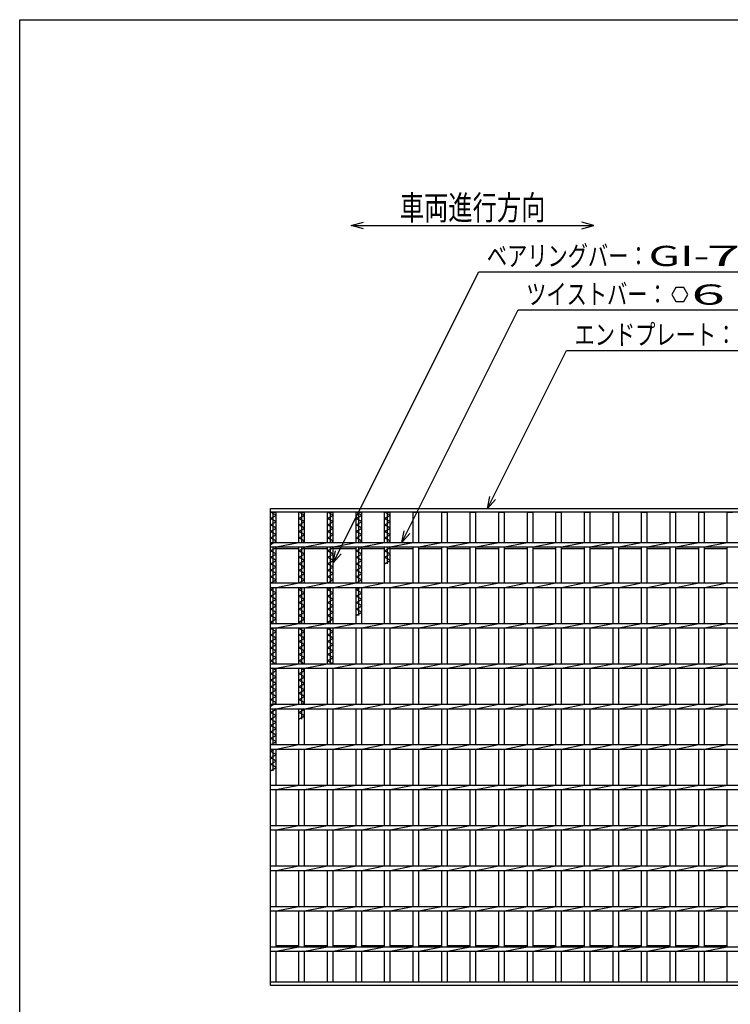
# Model space of a CAD drawing. Units: millimetres. Extents: x -182 to 173, y -128 to 105.
# Drawn here: x -173 to -85, y -16 to 105 of the extents above; entities that cross this region are included whole.
import ezdxf
from ezdxf.enums import TextEntityAlignment as Align

# ---------------------------------------------------------------- set-up
doc = ezdxf.new("R2010")
doc.units = ezdxf.units.MM
doc.header["$LTSCALE"] = 0.25
doc.layers.add('16', color=7, linetype='Continuous')
doc.layers.add('22', color=7, linetype='Continuous')
doc.styles.add('dcStyle0', font='txt.shx', dxfattribs={"width": 0.833333, "bigfont": 'bigfont'})

msp = doc.modelspace()

# ---------------------------------------------------------------- linework, layer by layer
at = {"color": 150, "linetype": 'Continuous', "lineweight": 25}
for p, q in [((-172.9, -114.65), (-172.9, 105.35)), ((-172.9, 105.35), (173.1, 105.35))]:
    msp.add_line(p, q, dxfattribs=at)
at = {"layer": '16', "color": 3, "linetype": 'Continuous', "lineweight": 25}
for p, q in [((-141.9, 44.9), (-42.4, 44.9)), ((-141.9, 44.45), (-141.9, 44.9)), ((-42.4, 44.45), (-141.9, 44.45)), ((-141.9, -13.65), (-141.9, 44.45)), ((-141.9, 44.45), (-141.2, 44.45)), ((-141.2, 44.05), (-141.9, 44.45)), ((-141.9, 43.65), (-141.2, 44.05)), ((-141.55, 40.68), (-141.55, 44.45)), ((-141.2, 40.68), (-141.2, 44.45)), ((-138.37, 40.68), (-138.37, 44.45)), ((-138.37, 44.45), (-137.67, 44.45)), ((-137.67, 44.05), (-138.37, 44.45)), ((-138.37, 43.65), (-137.67, 44.05)), ((-138.02, 40.68), (-138.02, 44.45)), ((-137.67, 40.68), (-137.67, 44.45)), ((-134.84, 40.68), (-134.84, 44.45)), ((-134.84, 44.45), (-134.14, 44.45)), ((-134.14, 44.05), (-134.84, 44.45)), ((-134.84, 43.65), (-134.14, 44.05)), ((-134.49, 40.68), (-134.49, 44.45)), ((-134.14, 40.68), (-134.14, 44.45)), ((-131.31, 40.68), (-131.31, 44.45)), ((-131.31, 44.45), (-130.61, 44.45)), ((-130.61, 44.05), (-131.31, 44.45)), ((-131.31, 43.65), (-130.61, 44.05)), ((-130.96, 40.68), (-130.96, 44.45)), ((-130.61, 40.68), (-130.61, 44.45)), ((-127.78, 40.68), (-127.78, 44.45)), ((-127.78, 44.45), (-127.08, 44.45)), ((-127.08, 44.05), (-127.78, 44.45)), ((-127.78, 43.65), (-127.08, 44.05)), ((-127.43, 40.68), (-127.43, 44.45)), ((-127.08, 40.68), (-127.08, 44.45)), ((-124.25, 40.68), (-124.25, 44.45)), ((-124.25, 44.45), (-123.55, 44.45)), ((-123.55, 40.68), (-123.55, 44.45)), ((-120.72, 40.68), (-120.72, 44.45)), ((-120.72, 44.45), (-120.02, 44.45)), ((-120.02, 40.68), (-120.02, 44.45)), ((-117.19, 40.68), (-117.19, 44.45)), ((-117.19, 44.45), (-116.49, 44.45)), ((-116.49, 40.68), (-116.49, 44.45)), ((-113.66, 40.68), (-113.66, 44.45)), ((-113.66, 44.45), (-112.96, 44.45)), ((-112.96, 40.68), (-112.96, 44.45)), ((-110.13, 40.68), (-110.13, 44.45)), ((-110.13, 44.45), (-109.43, 44.45)), ((-109.43, 40.68), (-109.43, 44.45)), ((-106.6, 40.68), (-106.6, 44.45)), ((-106.6, 44.45), (-105.9, 44.45)), ((-105.9, 40.68), (-105.9, 44.45)), ((-103.07, 40.68), (-103.07, 44.45)), ((-103.07, 44.45), (-102.37, 44.45)), ((-102.37, 40.68), (-102.37, 44.45)), ((-99.54, 40.68), (-99.54, 44.45)), ((-99.54, 44.45), (-98.84, 44.45)), ((-98.84, 40.68), (-98.84, 44.45)), ((-96.01, 40.68), (-96.01, 44.45)), ((-96.01, 44.45), (-95.31, 44.45)), ((-95.31, 40.68), (-95.31, 44.45)), ((-92.48, 40.68), (-92.48, 44.45)), ((-92.48, 44.45), (-91.78, 44.45)), ((-91.78, 40.68), (-91.78, 44.45)), ((-88.95, 40.68), (-88.95, 44.45)), ((-88.95, 44.45), (-88.25, 44.45)), ((-88.25, 40.68), (-88.25, 44.45)), ((-85.42, 40.68), (-85.42, 44.45)), ((-85.42, 44.45), (-84.72, 44.45)), ((-141.2, 43.25), (-141.9, 43.65)), ((-141.9, 42.85), (-141.2, 43.25)), ((-141.2, 42.45), (-141.9, 42.85)), ((-137.67, 43.25), (-138.37, 43.65)), ((-138.37, 42.85), (-137.67, 43.25)), ((-137.67, 42.45), (-138.37, 42.85)), ((-134.14, 43.25), (-134.84, 43.65)), ((-134.84, 42.85), (-134.14, 43.25)), ((-134.14, 42.45), (-134.84, 42.85)), ((-130.61, 43.25), (-131.31, 43.65)), ((-131.31, 42.85), (-130.61, 43.25)), ((-130.61, 42.45), (-131.31, 42.85)), ((-127.08, 43.25), (-127.78, 43.65)), ((-127.78, 42.85), (-127.08, 43.25)), ((-127.08, 42.45), (-127.78, 42.85)), ((-141.9, 42.05), (-141.2, 42.45)), ((-141.2, 41.65), (-141.9, 42.05)), ((-141.9, 41.25), (-141.2, 41.65)), ((-138.37, 42.05), (-137.67, 42.45)), ((-137.67, 41.65), (-138.37, 42.05)), ((-138.37, 41.25), (-137.67, 41.65)), ((-134.84, 42.05), (-134.14, 42.45)), ((-134.14, 41.65), (-134.84, 42.05)), ((-134.84, 41.25), (-134.14, 41.65)), ((-131.31, 42.05), (-130.61, 42.45)), ((-130.61, 41.65), (-131.31, 42.05)), ((-131.31, 41.25), (-130.61, 41.65)), ((-127.78, 42.05), (-127.08, 42.45)), ((-127.08, 41.65), (-127.78, 42.05)), ((-127.78, 41.25), (-127.08, 41.65)), ((-141.2, 40.85), (-141.9, 41.25)), ((-141.9, 40.45), (-141.2, 40.85)), ((-141.9, 40.68), (-42.4, 40.68)), ((-141.9, 40.13), (-141.9, 40.68)), ((-141.2, 40.13), (-138.37, 40.68)), ((-137.67, 40.85), (-138.37, 41.25)), ((-137.98, 40.68), (-137.67, 40.85)), ((-137.67, 40.13), (-134.84, 40.68)), ((-134.14, 40.85), (-134.84, 41.25)), ((-134.45, 40.68), (-134.14, 40.85)), ((-134.14, 40.13), (-131.31, 40.68)), ((-130.61, 40.85), (-131.31, 41.25)), ((-130.92, 40.68), (-130.61, 40.85)), ((-130.61, 40.13), (-127.78, 40.68)), ((-127.08, 40.85), (-127.78, 41.25)), ((-127.39, 40.68), (-127.08, 40.85)), ((-127.08, 40.13), (-124.25, 40.68)), ((-123.55, 40.13), (-120.72, 40.68)), ((-120.02, 40.13), (-117.19, 40.68)), ((-116.49, 40.13), (-113.66, 40.68)), ((-112.96, 40.13), (-110.13, 40.68)), ((-109.43, 40.13), (-106.6, 40.68)), ((-105.9, 40.13), (-103.07, 40.68)), ((-102.37, 40.13), (-99.54, 40.68)), ((-98.84, 40.13), (-96.01, 40.68)), ((-95.31, 40.13), (-92.48, 40.68)), ((-91.78, 40.13), (-88.95, 40.68)), ((-88.25, 40.13), (-85.42, 40.68)), ((-141.9, 40.13), (-42.4, 40.13)), ((-141.9, 39.65), (-141.2, 40.05)), ((-141.2, 39.25), (-141.9, 39.65)), ((-141.9, 38.85), (-141.2, 39.25)), ((-141.55, 35.68), (-141.55, 40.13)), ((-141.2, 40.05), (-141.33, 40.13)), ((-141.2, 35.68), (-141.2, 40.13)), ((-141.2, 39.95), (-138.37, 39.95)), ((-138.37, 35.68), (-138.37, 40.13)), ((-138.37, 39.65), (-137.67, 40.05)), ((-137.67, 39.25), (-138.37, 39.65)), ((-138.37, 38.85), (-137.67, 39.25)), ((-138.02, 35.68), (-138.02, 40.13)), ((-137.67, 40.05), (-137.8, 40.13)), ((-137.67, 35.68), (-137.67, 40.13)), ((-137.67, 39.95), (-134.84, 39.95)), ((-134.84, 35.68), (-134.84, 40.13)), ((-134.84, 39.65), (-134.14, 40.05)), ((-134.14, 39.25), (-134.84, 39.65)), ((-134.84, 38.85), (-134.14, 39.25)), ((-134.49, 35.68), (-134.49, 40.13)), ((-134.14, 40.05), (-134.27, 40.13)), ((-134.14, 35.68), (-134.14, 40.13)), ((-134.14, 39.95), (-131.31, 39.95)), ((-131.31, 35.68), (-131.31, 40.13)), ((-131.31, 39.65), (-130.61, 40.05)), ((-130.61, 39.25), (-131.31, 39.65)), ((-131.31, 38.85), (-130.61, 39.25)), ((-130.96, 35.68), (-130.96, 40.13)), ((-130.61, 40.05), (-130.74, 40.13)), ((-130.61, 35.68), (-130.61, 40.13)), ((-130.61, 39.95), (-127.78, 39.95)), ((-127.78, 35.68), (-127.78, 40.13)), ((-127.78, 39.65), (-127.08, 40.05)), ((-127.08, 39.25), (-127.78, 39.65)), ((-127.78, 38.85), (-127.08, 39.25)), ((-127.43, 38.05), (-127.43, 40.13)), ((-127.08, 40.05), (-127.21, 40.13)), ((-127.08, 35.68), (-127.08, 40.13)), ((-127.08, 39.95), (-124.25, 39.95)), ((-124.25, 35.68), (-124.25, 40.13)), ((-123.55, 35.68), (-123.55, 40.13)), ((-123.55, 39.95), (-120.72, 39.95)), ((-120.72, 35.68), (-120.72, 40.13)), ((-120.02, 35.68), (-120.02, 40.13)), ((-120.02, 39.95), (-117.19, 39.95)), ((-117.19, 35.68), (-117.19, 40.13)), ((-116.49, 35.68), (-116.49, 40.13)), ((-116.49, 39.95), (-113.66, 39.95)), ((-113.66, 35.68), (-113.66, 40.13)), ((-112.96, 35.68), (-112.96, 40.13)), ((-112.96, 39.95), (-110.13, 39.95)), ((-110.13, 35.68), (-110.13, 40.13)), ((-109.43, 35.68), (-109.43, 40.13)), ((-109.43, 39.95), (-106.6, 39.95)), ((-106.6, 35.68), (-106.6, 40.13)), ((-105.9, 35.68), (-105.9, 40.13)), ((-105.9, 39.95), (-103.07, 39.95)), ((-103.07, 35.68), (-103.07, 40.13)), ((-102.37, 35.68), (-102.37, 40.13)), ((-102.37, 39.95), (-99.54, 39.95)), ((-99.54, 35.68), (-99.54, 40.13)), ((-98.84, 35.68), (-98.84, 40.13)), ((-98.84, 39.95), (-96.01, 39.95)), ((-96.01, 35.68), (-96.01, 40.13)), ((-95.31, 35.68), (-95.31, 40.13)), ((-95.31, 39.95), (-92.48, 39.95)), ((-92.48, 35.68), (-92.48, 40.13)), ((-91.78, 35.68), (-91.78, 40.13)), ((-91.78, 39.95), (-88.95, 39.95)), ((-88.95, 35.68), (-88.95, 40.13)), ((-88.25, 35.68), (-88.25, 40.13)), ((-88.25, 39.95), (-85.42, 39.95)), ((-85.42, 35.68), (-85.42, 40.13)), ((-141.2, 38.45), (-141.9, 38.85)), ((-141.9, 38.05), (-141.2, 38.45)), ((-141.2, 37.65), (-141.9, 38.05)), ((-137.67, 38.45), (-138.37, 38.85)), ((-138.37, 38.05), (-137.67, 38.45)), ((-137.67, 37.65), (-138.37, 38.05)), ((-134.14, 38.45), (-134.84, 38.85)), ((-134.84, 38.05), (-134.14, 38.45)), ((-134.14, 37.65), (-134.84, 38.05)), ((-130.61, 38.45), (-131.31, 38.85)), ((-131.31, 38.05), (-130.61, 38.45)), ((-130.61, 37.65), (-131.31, 38.05)), ((-127.08, 38.45), (-127.78, 38.85)), ((-127.78, 38.05), (-127.08, 38.45)), ((-141.9, 37.25), (-141.2, 37.65)), ((-141.2, 36.85), (-141.9, 37.25)), ((-141.9, 36.45), (-141.2, 36.85)), ((-138.37, 37.25), (-137.67, 37.65)), ((-137.67, 36.85), (-138.37, 37.25)), ((-138.37, 36.45), (-137.67, 36.85)), ((-134.84, 37.25), (-134.14, 37.65)), ((-134.14, 36.85), (-134.84, 37.25)), ((-134.84, 36.45), (-134.14, 36.85)), ((-131.31, 37.25), (-130.61, 37.65)), ((-130.61, 36.85), (-131.31, 37.25)), ((-131.31, 36.45), (-130.61, 36.85)), ((-141.2, 36.05), (-141.9, 36.45)), ((-141.9, 35.65), (-141.2, 36.05)), ((-141.9, 35.68), (-42.4, 35.68)), ((-141.9, 35.13), (-141.9, 35.68)), ((-141.2, 35.13), (-138.37, 35.68)), ((-137.67, 36.05), (-138.37, 36.45)), ((-138.33, 35.68), (-137.67, 36.05)), ((-137.67, 35.13), (-134.84, 35.68)), ((-134.14, 36.05), (-134.84, 36.45)), ((-134.8, 35.68), (-134.14, 36.05)), ((-134.14, 35.13), (-131.31, 35.68)), ((-130.61, 36.05), (-131.31, 36.45)), ((-131.27, 35.68), (-130.61, 36.05)), ((-130.61, 35.13), (-127.78, 35.68)), ((-127.08, 35.13), (-124.25, 35.68)), ((-123.55, 35.13), (-120.72, 35.68)), ((-120.02, 35.13), (-117.19, 35.68)), ((-116.49, 35.13), (-113.66, 35.68)), ((-112.96, 35.13), (-110.13, 35.68)), ((-109.43, 35.13), (-106.6, 35.68)), ((-105.9, 35.13), (-103.07, 35.68)), ((-102.37, 35.13), (-99.54, 35.68)), ((-98.84, 35.13), (-96.01, 35.68)), ((-95.31, 35.13), (-92.48, 35.68)), ((-91.78, 35.13), (-88.95, 35.68)), ((-88.25, 35.13), (-85.42, 35.68)), ((-141.9, 35.13), (-42.4, 35.13)), ((-141.9, 34.85), (-141.42, 35.13)), ((-141.2, 34.45), (-141.9, 34.85)), ((-141.9, 34.05), (-141.2, 34.45)), ((-141.55, 30.68), (-141.55, 35.13)), ((-141.2, 30.68), (-141.2, 35.13)), ((-138.37, 30.68), (-138.37, 35.13)), ((-138.37, 34.85), (-137.89, 35.13)), ((-137.67, 34.45), (-138.37, 34.85)), ((-138.37, 34.05), (-137.67, 34.45)), ((-138.02, 30.68), (-138.02, 35.13)), ((-137.67, 30.68), (-137.67, 35.13)), ((-134.84, 30.68), (-134.84, 35.13)), ((-134.84, 34.85), (-134.36, 35.13)), ((-134.14, 34.45), (-134.84, 34.85)), ((-134.84, 34.05), (-134.14, 34.45)), ((-134.49, 30.68), (-134.49, 35.13)), ((-134.14, 30.68), (-134.14, 35.13)), ((-131.31, 30.68), (-131.31, 35.13)), ((-131.31, 34.85), (-130.83, 35.13)), ((-130.61, 34.45), (-131.31, 34.85)), ((-131.31, 34.05), (-130.61, 34.45)), ((-130.96, 31.65), (-130.96, 35.13)), ((-130.61, 30.68), (-130.61, 35.13)), ((-127.78, 30.68), (-127.78, 35.13)), ((-127.08, 30.68), (-127.08, 35.13)), ((-124.25, 30.68), (-124.25, 35.13)), ((-123.55, 30.68), (-123.55, 35.13)), ((-120.72, 30.68), (-120.72, 35.13)), ((-120.02, 30.68), (-120.02, 35.13)), ((-117.19, 30.68), (-117.19, 35.13)), ((-116.49, 30.68), (-116.49, 35.13)), ((-113.66, 30.68), (-113.66, 35.13)), ((-112.96, 30.68), (-112.96, 35.13)), ((-110.13, 30.68), (-110.13, 35.13)), ((-109.43, 30.68), (-109.43, 35.13)), ((-106.6, 30.68), (-106.6, 35.13)), ((-105.9, 30.68), (-105.9, 35.13)), ((-103.07, 30.68), (-103.07, 35.13)), ((-102.37, 30.68), (-102.37, 35.13)), ((-99.54, 30.68), (-99.54, 35.13)), ((-98.84, 30.68), (-98.84, 35.13)), ((-96.01, 30.68), (-96.01, 35.13)), ((-95.31, 30.68), (-95.31, 35.13)), ((-92.48, 30.68), (-92.48, 35.13)), ((-91.78, 30.68), (-91.78, 35.13)), ((-88.95, 30.68), (-88.95, 35.13)), ((-88.25, 30.68), (-88.25, 35.13)), ((-85.42, 30.68), (-85.42, 35.13)), ((-141.2, 33.65), (-141.9, 34.05)), ((-141.9, 33.25), (-141.2, 33.65)), ((-141.2, 32.85), (-141.9, 33.25)), ((-137.67, 33.65), (-138.37, 34.05)), ((-138.37, 33.25), (-137.67, 33.65)), ((-137.67, 32.85), (-138.37, 33.25)), ((-134.14, 33.65), (-134.84, 34.05)), ((-134.84, 33.25), (-134.14, 33.65)), ((-134.14, 32.85), (-134.84, 33.25)), ((-130.61, 33.65), (-131.31, 34.05)), ((-131.31, 33.25), (-130.61, 33.65)), ((-130.61, 32.85), (-131.31, 33.25)), ((-141.9, 32.45), (-141.2, 32.85)), ((-141.2, 32.05), (-141.9, 32.45)), ((-141.9, 31.65), (-141.2, 32.05)), ((-138.37, 32.45), (-137.67, 32.85)), ((-137.67, 32.05), (-138.37, 32.45)), ((-138.37, 31.65), (-137.67, 32.05)), ((-134.84, 32.45), (-134.14, 32.85)), ((-134.14, 32.05), (-134.84, 32.45)), ((-134.84, 31.65), (-134.14, 32.05)), ((-131.31, 32.45), (-130.61, 32.85)), ((-130.61, 32.05), (-131.31, 32.45)), ((-131.31, 31.65), (-130.61, 32.05)), ((-141.2, 31.25), (-141.9, 31.65)), ((-141.9, 30.85), (-141.2, 31.25)), ((-141.59, 30.68), (-141.9, 30.85)), ((-141.9, 30.68), (-42.4, 30.68)), ((-141.9, 30.13), (-141.9, 30.68)), ((-141.2, 30.13), (-138.37, 30.68)), ((-137.67, 31.25), (-138.37, 31.65)), ((-138.37, 30.85), (-137.67, 31.25)), ((-138.06, 30.68), (-138.37, 30.85)), ((-137.67, 30.13), (-134.84, 30.68)), ((-134.14, 31.25), (-134.84, 31.65)), ((-134.84, 30.85), (-134.14, 31.25)), ((-134.53, 30.68), (-134.84, 30.85)), ((-134.14, 30.13), (-131.31, 30.68)), ((-130.61, 30.13), (-127.78, 30.68)), ((-127.08, 30.13), (-124.25, 30.68)), ((-123.55, 30.13), (-120.72, 30.68)), ((-120.02, 30.13), (-117.19, 30.68)), ((-116.49, 30.13), (-113.66, 30.68)), ((-112.96, 30.13), (-110.13, 30.68)), ((-109.43, 30.13), (-106.6, 30.68)), ((-105.9, 30.13), (-103.07, 30.68)), ((-102.37, 30.13), (-99.54, 30.68)), ((-98.84, 30.13), (-96.01, 30.68)), ((-95.31, 30.13), (-92.48, 30.68)), ((-91.78, 30.13), (-88.95, 30.68)), ((-88.25, 30.13), (-85.42, 30.68)), ((-141.9, 30.13), (-42.4, 30.13)), ((-141.9, 30.05), (-141.77, 30.13)), ((-141.2, 29.65), (-141.9, 30.05)), ((-141.9, 29.25), (-141.2, 29.65)), ((-141.2, 28.85), (-141.9, 29.25)), ((-141.55, 25.68), (-141.55, 30.13)), ((-141.2, 25.68), (-141.2, 30.13)), ((-138.37, 25.68), (-138.37, 30.13)), ((-138.37, 30.05), (-138.24, 30.13)), ((-137.67, 29.65), (-138.37, 30.05)), ((-138.37, 29.25), (-137.67, 29.65)), ((-137.67, 28.85), (-138.37, 29.25)), ((-138.02, 25.68), (-138.02, 30.13)), ((-137.67, 25.68), (-137.67, 30.13)), ((-134.84, 25.68), (-134.84, 30.13)), ((-134.84, 30.05), (-134.71, 30.13)), ((-134.14, 29.65), (-134.84, 30.05)), ((-134.84, 29.25), (-134.14, 29.65)), ((-134.14, 28.85), (-134.84, 29.25)), ((-134.49, 25.68), (-134.49, 30.13)), ((-134.14, 25.68), (-134.14, 30.13)), ((-131.31, 25.68), (-131.31, 30.13)), ((-130.61, 25.68), (-130.61, 30.13)), ((-127.78, 25.68), (-127.78, 30.13)), ((-127.08, 25.68), (-127.08, 30.13)), ((-124.25, 25.68), (-124.25, 30.13)), ((-123.55, 25.68), (-123.55, 30.13)), ((-120.72, 25.68), (-120.72, 30.13)), ((-120.02, 25.68), (-120.02, 30.13)), ((-117.19, 25.68), (-117.19, 30.13)), ((-116.49, 25.68), (-116.49, 30.13)), ((-113.66, 25.68), (-113.66, 30.13)), ((-112.96, 25.68), (-112.96, 30.13)), ((-110.13, 25.68), (-110.13, 30.13)), ((-109.43, 25.68), (-109.43, 30.13)), ((-106.6, 25.68), (-106.6, 30.13)), ((-105.9, 25.68), (-105.9, 30.13)), ((-103.07, 25.68), (-103.07, 30.13)), ((-102.37, 25.68), (-102.37, 30.13)), ((-99.54, 25.68), (-99.54, 30.13)), ((-98.84, 25.68), (-98.84, 30.13)), ((-96.01, 25.68), (-96.01, 30.13)), ((-95.31, 25.68), (-95.31, 30.13)), ((-92.48, 25.68), (-92.48, 30.13)), ((-91.78, 25.68), (-91.78, 30.13)), ((-88.95, 25.68), (-88.95, 30.13)), ((-88.25, 25.68), (-88.25, 30.13)), ((-85.42, 25.68), (-85.42, 30.13)), ((-141.9, 28.45), (-141.2, 28.85)), ((-141.2, 28.05), (-141.9, 28.45)), ((-141.9, 27.65), (-141.2, 28.05)), ((-138.37, 28.45), (-137.67, 28.85)), ((-137.67, 28.05), (-138.37, 28.45)), ((-138.37, 27.65), (-137.67, 28.05)), ((-134.84, 28.45), (-134.14, 28.85)), ((-134.14, 28.05), (-134.84, 28.45)), ((-134.84, 27.65), (-134.14, 28.05)), ((-141.2, 27.25), (-141.9, 27.65)), ((-141.9, 26.85), (-141.2, 27.25)), ((-141.2, 26.45), (-141.9, 26.85)), ((-137.67, 27.25), (-138.37, 27.65)), ((-138.37, 26.85), (-137.67, 27.25)), ((-137.67, 26.45), (-138.37, 26.85)), ((-134.14, 27.25), (-134.84, 27.65)), ((-134.84, 26.85), (-134.14, 27.25)), ((-134.14, 26.45), (-134.84, 26.85)), ((-141.9, 26.05), (-141.2, 26.45)), ((-141.24, 25.68), (-141.9, 26.05)), ((-141.9, 25.68), (-42.4, 25.68)), ((-141.9, 25.13), (-141.9, 25.68)), ((-141.2, 25.13), (-138.37, 25.68)), ((-138.37, 26.05), (-137.67, 26.45)), ((-137.71, 25.68), (-138.37, 26.05)), ((-137.67, 25.13), (-134.84, 25.68)), ((-134.84, 26.05), (-134.14, 26.45)), ((-134.18, 25.68), (-134.84, 26.05)), ((-134.14, 25.13), (-131.31, 25.68)), ((-130.61, 25.13), (-127.78, 25.68)), ((-127.08, 25.13), (-124.25, 25.68)), ((-123.55, 25.13), (-120.72, 25.68)), ((-120.02, 25.13), (-117.19, 25.68)), ((-116.49, 25.13), (-113.66, 25.68)), ((-112.96, 25.13), (-110.13, 25.68)), ((-109.43, 25.13), (-106.6, 25.68)), ((-105.9, 25.13), (-103.07, 25.68)), ((-102.37, 25.13), (-99.54, 25.68)), ((-98.84, 25.13), (-96.01, 25.68)), ((-95.31, 25.13), (-92.48, 25.68)), ((-91.78, 25.13), (-88.95, 25.68)), ((-88.25, 25.13), (-85.42, 25.68)), ((-141.9, 25.13), (-42.4, 25.13)), ((-141.9, 24.45), (-141.2, 24.85)), ((-141.2, 24.05), (-141.9, 24.45)), ((-141.2, 24.85), (-141.68, 25.13)), ((-141.55, 20.68), (-141.55, 25.13)), ((-141.2, 20.68), (-141.2, 25.13)), ((-138.37, 20.68), (-138.37, 25.13)), ((-138.37, 24.45), (-137.67, 24.85)), ((-137.67, 24.05), (-138.37, 24.45)), ((-137.67, 24.85), (-138.15, 25.13)), ((-138.02, 20.68), (-138.02, 25.13)), ((-137.67, 20.68), (-137.67, 25.13)), ((-134.84, 20.68), (-134.84, 25.13)), ((-134.14, 20.68), (-134.14, 25.13)), ((-131.31, 20.68), (-131.31, 25.13)), ((-130.61, 20.68), (-130.61, 25.13)), ((-127.78, 20.68), (-127.78, 25.13)), ((-127.08, 20.68), (-127.08, 25.13)), ((-124.25, 20.68), (-124.25, 25.13)), ((-123.55, 20.68), (-123.55, 25.13)), ((-120.72, 20.68), (-120.72, 25.13)), ((-120.02, 20.68), (-120.02, 25.13)), ((-117.19, 20.68), (-117.19, 25.13)), ((-116.49, 20.68), (-116.49, 25.13)), ((-113.66, 20.68), (-113.66, 25.13)), ((-112.96, 20.68), (-112.96, 25.13)), ((-110.13, 20.68), (-110.13, 25.13)), ((-109.43, 20.68), (-109.43, 25.13)), ((-106.6, 20.68), (-106.6, 25.13)), ((-105.9, 20.68), (-105.9, 25.13)), ((-103.07, 20.68), (-103.07, 25.13)), ((-102.37, 20.68), (-102.37, 25.13)), ((-99.54, 20.68), (-99.54, 25.13)), ((-98.84, 20.68), (-98.84, 25.13)), ((-96.01, 20.68), (-96.01, 25.13)), ((-95.31, 20.68), (-95.31, 25.13)), ((-92.48, 20.68), (-92.48, 25.13)), ((-91.78, 20.68), (-91.78, 25.13)), ((-88.95, 20.68), (-88.95, 25.13)), ((-88.25, 20.68), (-88.25, 25.13)), ((-85.42, 20.68), (-85.42, 25.13)), ((-141.9, 23.65), (-141.2, 24.05)), ((-141.2, 23.25), (-141.9, 23.65)), ((-141.9, 22.85), (-141.2, 23.25)), ((-138.37, 23.65), (-137.67, 24.05)), ((-137.67, 23.25), (-138.37, 23.65)), ((-138.37, 22.85), (-137.67, 23.25)), ((-141.2, 22.45), (-141.9, 22.85)), ((-141.9, 22.05), (-141.2, 22.45)), ((-141.2, 21.65), (-141.9, 22.05)), ((-137.67, 22.45), (-138.37, 22.85)), ((-138.37, 22.05), (-137.67, 22.45)), ((-137.67, 21.65), (-138.37, 22.05)), ((-141.9, 21.25), (-141.2, 21.65)), ((-141.2, 20.85), (-141.9, 21.25)), ((-141.9, 20.45), (-141.2, 20.85)), ((-138.37, 21.25), (-137.67, 21.65)), ((-137.67, 20.85), (-138.37, 21.25)), ((-137.98, 20.68), (-137.67, 20.85)), ((-141.9, 20.68), (-42.4, 20.68)), ((-141.9, 20.13), (-141.9, 20.68)), ((-141.9, 20.13), (-42.4, 20.13)), ((-141.9, 19.65), (-141.2, 20.05)), ((-141.2, 19.25), (-141.9, 19.65)), ((-141.55, 15.68), (-141.55, 20.13)), ((-141.2, 20.05), (-141.33, 20.13)), ((-141.2, 20.13), (-138.37, 20.68)), ((-141.2, 15.68), (-141.2, 20.13)), ((-138.37, 15.68), (-138.37, 20.13)), ((-138.37, 19.65), (-137.67, 20.05)), ((-137.67, 19.25), (-138.37, 19.65)), ((-138.02, 18.85), (-138.02, 20.13)), ((-137.67, 20.05), (-137.8, 20.13)), ((-137.67, 20.13), (-134.84, 20.68)), ((-137.67, 15.68), (-137.67, 20.13)), ((-134.84, 15.68), (-134.84, 20.13)), ((-134.14, 20.13), (-131.31, 20.68)), ((-134.14, 15.68), (-134.14, 20.13)), ((-131.31, 15.68), (-131.31, 20.13)), ((-130.61, 20.13), (-127.78, 20.68)), ((-130.61, 15.68), (-130.61, 20.13)), ((-127.78, 15.68), (-127.78, 20.13)), ((-127.08, 20.13), (-124.25, 20.68)), ((-127.08, 15.68), (-127.08, 20.13)), ((-124.25, 15.68), (-124.25, 20.13)), ((-123.55, 20.13), (-120.72, 20.68)), ((-123.55, 15.68), (-123.55, 20.13)), ((-120.72, 15.68), (-120.72, 20.13)), ((-120.02, 20.13), (-117.19, 20.68)), ((-120.02, 15.68), (-120.02, 20.13)), ((-117.19, 15.68), (-117.19, 20.13)), ((-116.49, 20.13), (-113.66, 20.68)), ((-116.49, 15.68), (-116.49, 20.13)), ((-113.66, 15.68), (-113.66, 20.13)), ((-112.96, 20.13), (-110.13, 20.68)), ((-112.96, 15.68), (-112.96, 20.13)), ((-110.13, 15.68), (-110.13, 20.13)), ((-109.43, 20.13), (-106.6, 20.68)), ((-109.43, 15.68), (-109.43, 20.13)), ((-106.6, 15.68), (-106.6, 20.13)), ((-105.9, 20.13), (-103.07, 20.68)), ((-105.9, 15.68), (-105.9, 20.13)), ((-103.07, 15.68), (-103.07, 20.13)), ((-102.37, 20.13), (-99.54, 20.68)), ((-102.37, 15.68), (-102.37, 20.13)), ((-99.54, 15.68), (-99.54, 20.13)), ((-98.84, 20.13), (-96.01, 20.68)), ((-98.84, 15.68), (-98.84, 20.13)), ((-96.01, 15.68), (-96.01, 20.13)), ((-95.31, 20.13), (-92.48, 20.68)), ((-95.31, 15.68), (-95.31, 20.13)), ((-92.48, 15.68), (-92.48, 20.13)), ((-91.78, 20.13), (-88.95, 20.68)), ((-91.78, 15.68), (-91.78, 20.13)), ((-88.95, 15.68), (-88.95, 20.13)), ((-88.25, 20.13), (-85.42, 20.68)), ((-88.25, 15.68), (-88.25, 20.13)), ((-85.42, 15.68), (-85.42, 20.13)), ((-141.9, 18.85), (-141.2, 19.25)), ((-141.2, 18.45), (-141.9, 18.85)), ((-141.9, 18.05), (-141.2, 18.45)), ((-138.37, 18.85), (-137.67, 19.25)), ((-141.2, 17.65), (-141.9, 18.05)), ((-141.9, 17.25), (-141.2, 17.65)), ((-141.2, 16.85), (-141.9, 17.25)), ((-141.9, 16.45), (-141.2, 16.85)), ((-141.2, 16.05), (-141.9, 16.45)), ((-141.9, 15.65), (-141.2, 16.05)), ((-141.9, 15.68), (-42.4, 15.68)), ((-141.9, 15.13), (-141.9, 15.68)), ((-141.9, 15.13), (-42.4, 15.13)), ((-141.9, 14.85), (-141.42, 15.13)), ((-141.2, 14.45), (-141.9, 14.85)), ((-141.55, 12.45), (-141.55, 15.13)), ((-141.2, 15.13), (-138.37, 15.68)), ((-141.2, 10.68), (-141.2, 15.13)), ((-138.37, 10.68), (-138.37, 15.13)), ((-137.67, 15.13), (-134.84, 15.68)), ((-137.67, 10.68), (-137.67, 15.13)), ((-134.84, 10.68), (-134.84, 15.13)), ((-134.14, 15.13), (-131.31, 15.68)), ((-134.14, 10.68), (-134.14, 15.13)), ((-131.31, 10.68), (-131.31, 15.13)), ((-130.61, 15.13), (-127.78, 15.68)), ((-130.61, 10.68), (-130.61, 15.13)), ((-127.78, 10.68), (-127.78, 15.13)), ((-127.08, 15.13), (-124.25, 15.68)), ((-127.08, 10.68), (-127.08, 15.13)), ((-124.25, 10.68), (-124.25, 15.13)), ((-123.55, 15.13), (-120.72, 15.68)), ((-123.55, 10.68), (-123.55, 15.13)), ((-120.72, 10.68), (-120.72, 15.13)), ((-120.02, 15.13), (-117.19, 15.68)), ((-120.02, 10.68), (-120.02, 15.13)), ((-117.19, 10.68), (-117.19, 15.13)), ((-116.49, 15.13), (-113.66, 15.68)), ((-116.49, 10.68), (-116.49, 15.13)), ((-113.66, 10.68), (-113.66, 15.13)), ((-112.96, 15.13), (-110.13, 15.68)), ((-112.96, 10.68), (-112.96, 15.13)), ((-110.13, 10.68), (-110.13, 15.13)), ((-109.43, 15.13), (-106.6, 15.68)), ((-109.43, 10.68), (-109.43, 15.13)), ((-106.6, 10.68), (-106.6, 15.13)), ((-105.9, 15.13), (-103.07, 15.68)), ((-105.9, 10.68), (-105.9, 15.13)), ((-103.07, 10.68), (-103.07, 15.13)), ((-102.37, 15.13), (-99.54, 15.68)), ((-102.37, 10.68), (-102.37, 15.13)), ((-99.54, 10.68), (-99.54, 15.13)), ((-98.84, 15.13), (-96.01, 15.68)), ((-98.84, 10.68), (-98.84, 15.13)), ((-96.01, 10.68), (-96.01, 15.13)), ((-95.31, 15.13), (-92.48, 15.68)), ((-95.31, 10.68), (-95.31, 15.13)), ((-92.48, 10.68), (-92.48, 15.13)), ((-91.78, 15.13), (-88.95, 15.68)), ((-91.78, 10.68), (-91.78, 15.13)), ((-88.95, 10.68), (-88.95, 15.13)), ((-88.25, 15.13), (-85.42, 15.68)), ((-88.25, 10.68), (-88.25, 15.13)), ((-85.42, 10.68), (-85.42, 15.13)), ((-141.9, 14.05), (-141.2, 14.45)), ((-141.2, 13.65), (-141.9, 14.05)), ((-141.9, 13.25), (-141.2, 13.65)), ((-141.2, 12.85), (-141.9, 13.25)), ((-141.9, 12.45), (-141.2, 12.85)), ((-141.9, 10.68), (-42.4, 10.68)), ((-141.9, 10.13), (-141.9, 10.68)), ((-141.9, 10.13), (-42.4, 10.13)), ((-141.2, 10.13), (-138.37, 10.68)), ((-141.2, 5.68), (-141.2, 10.13)), ((-138.37, 5.68), (-138.37, 10.13)), ((-137.67, 10.13), (-134.84, 10.68)), ((-137.67, 5.68), (-137.67, 10.13)), ((-134.84, 5.68), (-134.84, 10.13)), ((-134.14, 10.13), (-131.31, 10.68)), ((-134.14, 5.68), (-134.14, 10.13)), ((-131.31, 5.68), (-131.31, 10.13)), ((-130.61, 10.13), (-127.78, 10.68)), ((-130.61, 5.68), (-130.61, 10.13)), ((-127.78, 5.68), (-127.78, 10.13)), ((-127.08, 10.13), (-124.25, 10.68)), ((-127.08, 5.68), (-127.08, 10.13)), ((-124.25, 5.68), (-124.25, 10.13)), ((-123.55, 10.13), (-120.72, 10.68)), ((-123.55, 5.68), (-123.55, 10.13)), ((-120.72, 5.68), (-120.72, 10.13)), ((-120.02, 10.13), (-117.19, 10.68)), ((-120.02, 5.68), (-120.02, 10.13)), ((-117.19, 5.68), (-117.19, 10.13)), ((-116.49, 10.13), (-113.66, 10.68)), ((-116.49, 5.68), (-116.49, 10.13)), ((-113.66, 5.68), (-113.66, 10.13)), ((-112.96, 10.13), (-110.13, 10.68)), ((-112.96, 5.68), (-112.96, 10.13)), ((-110.13, 5.68), (-110.13, 10.13)), ((-109.43, 10.13), (-106.6, 10.68)), ((-109.43, 5.68), (-109.43, 10.13)), ((-106.6, 5.68), (-106.6, 10.13)), ((-105.9, 10.13), (-103.07, 10.68)), ((-105.9, 5.68), (-105.9, 10.13)), ((-103.07, 5.68), (-103.07, 10.13)), ((-102.37, 10.13), (-99.54, 10.68)), ((-102.37, 5.68), (-102.37, 10.13)), ((-99.54, 5.68), (-99.54, 10.13)), ((-98.84, 10.13), (-96.01, 10.68)), ((-98.84, 5.68), (-98.84, 10.13)), ((-96.01, 5.68), (-96.01, 10.13)), ((-95.31, 10.13), (-92.48, 10.68)), ((-95.31, 5.68), (-95.31, 10.13)), ((-92.48, 5.68), (-92.48, 10.13)), ((-91.78, 10.13), (-88.95, 10.68)), ((-91.78, 5.68), (-91.78, 10.13)), ((-88.95, 5.68), (-88.95, 10.13)), ((-88.25, 10.13), (-85.42, 10.68)), ((-88.25, 5.68), (-88.25, 10.13)), ((-85.42, 5.68), (-85.42, 10.13)), ((-141.9, 5.68), (-42.4, 5.68)), ((-141.9, 5.13), (-141.9, 5.68)), ((-141.9, 5.13), (-42.4, 5.13)), ((-141.2, 5.13), (-138.37, 5.68)), ((-141.2, 0.68), (-141.2, 5.13)), ((-138.37, 0.68), (-138.37, 5.13)), ((-137.67, 5.13), (-134.84, 5.68)), ((-137.67, 0.68), (-137.67, 5.13)), ((-134.84, 0.68), (-134.84, 5.13)), ((-134.14, 5.13), (-131.31, 5.68)), ((-134.14, 0.68), (-134.14, 5.13)), ((-131.31, 0.68), (-131.31, 5.13)), ((-130.61, 5.13), (-127.78, 5.68)), ((-130.61, 0.68), (-130.61, 5.13)), ((-127.78, 0.68), (-127.78, 5.13)), ((-127.08, 5.13), (-124.25, 5.68)), ((-127.08, 0.68), (-127.08, 5.13)), ((-124.25, 0.68), (-124.25, 5.13)), ((-123.55, 5.13), (-120.72, 5.68)), ((-123.55, 0.68), (-123.55, 5.13)), ((-120.72, 0.68), (-120.72, 5.13)), ((-120.02, 5.13), (-117.19, 5.68)), ((-120.02, 0.68), (-120.02, 5.13)), ((-117.19, 0.68), (-117.19, 5.13)), ((-116.49, 5.13), (-113.66, 5.68)), ((-116.49, 0.68), (-116.49, 5.13)), ((-113.66, 0.68), (-113.66, 5.13)), ((-112.96, 5.13), (-110.13, 5.68)), ((-112.96, 0.68), (-112.96, 5.13)), ((-110.13, 0.68), (-110.13, 5.13)), ((-109.43, 5.13), (-106.6, 5.68)), ((-109.43, 0.68), (-109.43, 5.13)), ((-106.6, 0.68), (-106.6, 5.13)), ((-105.9, 5.13), (-103.07, 5.68)), ((-105.9, 0.68), (-105.9, 5.13)), ((-103.07, 0.68), (-103.07, 5.13)), ((-102.37, 5.13), (-99.54, 5.68)), ((-102.37, 0.68), (-102.37, 5.13)), ((-99.54, 0.68), (-99.54, 5.13)), ((-98.84, 5.13), (-96.01, 5.68)), ((-98.84, 0.68), (-98.84, 5.13)), ((-96.01, 0.68), (-96.01, 5.13)), ((-95.31, 5.13), (-92.48, 5.68)), ((-95.31, 0.68), (-95.31, 5.13)), ((-92.48, 0.68), (-92.48, 5.13)), ((-91.78, 5.13), (-88.95, 5.68)), ((-91.78, 0.68), (-91.78, 5.13)), ((-88.95, 0.68), (-88.95, 5.13)), ((-88.25, 5.13), (-85.42, 5.68)), ((-88.25, 0.68), (-88.25, 5.13)), ((-85.42, 0.68), (-85.42, 5.13)), ((-141.9, 0.68), (-42.4, 0.68)), ((-141.9, 0.13), (-141.9, 0.68)), ((-141.9, 0.13), (-42.4, 0.13)), ((-141.2, 0.13), (-138.37, 0.68)), ((-141.2, -4.32), (-141.2, 0.13)), ((-138.37, -4.32), (-138.37, 0.13)), ((-137.67, 0.13), (-134.84, 0.68)), ((-137.67, -4.32), (-137.67, 0.13)), ((-134.84, -4.32), (-134.84, 0.13)), ((-134.14, 0.13), (-131.31, 0.68)), ((-134.14, -4.32), (-134.14, 0.13)), ((-131.31, -4.32), (-131.31, 0.13)), ((-130.61, 0.13), (-127.78, 0.68)), ((-130.61, -4.32), (-130.61, 0.13)), ((-127.78, -4.32), (-127.78, 0.13)), ((-127.08, 0.13), (-124.25, 0.68)), ((-127.08, -4.32), (-127.08, 0.13)), ((-124.25, -4.32), (-124.25, 0.13)), ((-123.55, 0.13), (-120.72, 0.68)), ((-123.55, -4.32), (-123.55, 0.13)), ((-120.72, -4.32), (-120.72, 0.13)), ((-120.02, 0.13), (-117.19, 0.68)), ((-120.02, -4.32), (-120.02, 0.13)), ((-117.19, -4.32), (-117.19, 0.13)), ((-116.49, 0.13), (-113.66, 0.68)), ((-116.49, -4.32), (-116.49, 0.13)), ((-113.66, -4.32), (-113.66, 0.13)), ((-112.96, 0.13), (-110.13, 0.68)), ((-112.96, -4.32), (-112.96, 0.13)), ((-110.13, -4.32), (-110.13, 0.13)), ((-109.43, 0.13), (-106.6, 0.68)), ((-109.43, -4.32), (-109.43, 0.13)), ((-106.6, -4.32), (-106.6, 0.13)), ((-105.9, 0.13), (-103.07, 0.68)), ((-105.9, -4.32), (-105.9, 0.13)), ((-103.07, -4.32), (-103.07, 0.13)), ((-102.37, 0.13), (-99.54, 0.68)), ((-102.37, -4.32), (-102.37, 0.13)), ((-99.54, -4.32), (-99.54, 0.13)), ((-98.84, 0.13), (-96.01, 0.68)), ((-98.84, -4.32), (-98.84, 0.13)), ((-96.01, -4.32), (-96.01, 0.13)), ((-95.31, 0.13), (-92.48, 0.68)), ((-95.31, -4.32), (-95.31, 0.13)), ((-92.48, -4.32), (-92.48, 0.13)), ((-91.78, 0.13), (-88.95, 0.68)), ((-91.78, -4.32), (-91.78, 0.13)), ((-88.95, -4.32), (-88.95, 0.13)), ((-88.25, 0.13), (-85.42, 0.68)), ((-88.25, -4.32), (-88.25, 0.13)), ((-85.42, -4.32), (-85.42, 0.13)), ((-141.9, -4.32), (-42.4, -4.32)), ((-141.9, -4.87), (-141.9, -4.32)), ((-141.2, -4.87), (-138.37, -4.32)), ((-137.67, -4.87), (-134.84, -4.32)), ((-134.14, -4.87), (-131.31, -4.32)), ((-130.61, -4.87), (-127.78, -4.32)), ((-127.08, -4.87), (-124.25, -4.32)), ((-123.55, -4.87), (-120.72, -4.32)), ((-120.02, -4.87), (-117.19, -4.32)), ((-116.49, -4.87), (-113.66, -4.32)), ((-112.96, -4.87), (-110.13, -4.32)), ((-109.43, -4.87), (-106.6, -4.32)), ((-105.9, -4.87), (-103.07, -4.32)), ((-102.37, -4.87), (-99.54, -4.32)), ((-98.84, -4.87), (-96.01, -4.32)), ((-95.31, -4.87), (-92.48, -4.32)), ((-91.78, -4.87), (-88.95, -4.32)), ((-88.25, -4.87), (-85.42, -4.32)), ((-141.9, -4.87), (-42.4, -4.87)), ((-141.2, -9.32), (-141.2, -4.87)), ((-138.37, -9.32), (-138.37, -4.87)), ((-137.67, -9.32), (-137.67, -4.87)), ((-134.84, -9.32), (-134.84, -4.87)), ((-134.14, -9.32), (-134.14, -4.87)), ((-131.31, -9.32), (-131.31, -4.87)), ((-130.61, -9.32), (-130.61, -4.87)), ((-127.78, -9.32), (-127.78, -4.87)), ((-127.08, -9.32), (-127.08, -4.87)), ((-124.25, -9.32), (-124.25, -4.87)), ((-123.55, -9.32), (-123.55, -4.87)), ((-120.72, -9.32), (-120.72, -4.87)), ((-120.02, -9.32), (-120.02, -4.87)), ((-117.19, -9.32), (-117.19, -4.87)), ((-116.49, -9.32), (-116.49, -4.87)), ((-113.66, -9.32), (-113.66, -4.87)), ((-112.96, -9.32), (-112.96, -4.87)), ((-110.13, -9.32), (-110.13, -4.87)), ((-109.43, -9.32), (-109.43, -4.87)), ((-106.6, -9.32), (-106.6, -4.87)), ((-105.9, -9.32), (-105.9, -4.87)), ((-103.07, -9.32), (-103.07, -4.87)), ((-102.37, -9.32), (-102.37, -4.87)), ((-99.54, -9.32), (-99.54, -4.87)), ((-98.84, -9.32), (-98.84, -4.87)), ((-96.01, -9.32), (-96.01, -4.87)), ((-95.31, -9.32), (-95.31, -4.87)), ((-92.48, -9.32), (-92.48, -4.87)), ((-91.78, -9.32), (-91.78, -4.87)), ((-88.95, -9.32), (-88.95, -4.87)), ((-88.25, -9.32), (-88.25, -4.87)), ((-85.42, -9.32), (-85.42, -4.87)), ((-141.9, -9.32), (-42.4, -9.32)), ((-141.9, -9.87), (-141.9, -9.32)), ((-141.2, -9.15), (-138.37, -9.15)), ((-141.2, -9.87), (-138.37, -9.32)), ((-137.67, -9.15), (-134.84, -9.15)), ((-137.67, -9.87), (-134.84, -9.32)), ((-134.14, -9.15), (-131.31, -9.15)), ((-134.14, -9.87), (-131.31, -9.32)), ((-130.61, -9.15), (-127.78, -9.15)), ((-130.61, -9.87), (-127.78, -9.32)), ((-127.08, -9.15), (-124.25, -9.15)), ((-127.08, -9.87), (-124.25, -9.32)), ((-123.55, -9.15), (-120.72, -9.15)), ((-123.55, -9.87), (-120.72, -9.32)), ((-120.02, -9.15), (-117.19, -9.15)), ((-120.02, -9.87), (-117.19, -9.32)), ((-116.49, -9.15), (-113.66, -9.15)), ((-116.49, -9.87), (-113.66, -9.32)), ((-112.96, -9.15), (-110.13, -9.15)), ((-112.96, -9.87), (-110.13, -9.32)), ((-109.43, -9.15), (-106.6, -9.15)), ((-109.43, -9.87), (-106.6, -9.32)), ((-105.9, -9.15), (-103.07, -9.15)), ((-105.9, -9.87), (-103.07, -9.32)), ((-102.37, -9.15), (-99.54, -9.15)), ((-102.37, -9.87), (-99.54, -9.32)), ((-98.84, -9.15), (-96.01, -9.15)), ((-98.84, -9.87), (-96.01, -9.32)), ((-95.31, -9.15), (-92.48, -9.15)), ((-95.31, -9.87), (-92.48, -9.32)), ((-91.78, -9.15), (-88.95, -9.15)), ((-91.78, -9.87), (-88.95, -9.32)), ((-88.25, -9.15), (-85.42, -9.15)), ((-88.25, -9.87), (-85.42, -9.32)), ((-141.9, -9.87), (-42.4, -9.87)), ((-141.2, -13.65), (-141.2, -9.87)), ((-138.37, -13.65), (-138.37, -9.87)), ((-137.67, -13.65), (-137.67, -9.87)), ((-134.84, -13.65), (-134.84, -9.87)), ((-134.14, -13.65), (-134.14, -9.87)), ((-131.31, -13.65), (-131.31, -9.87)), ((-130.61, -13.65), (-130.61, -9.87)), ((-127.78, -13.65), (-127.78, -9.87)), ((-127.08, -13.65), (-127.08, -9.87)), ((-124.25, -13.65), (-124.25, -9.87)), ((-123.55, -13.65), (-123.55, -9.87)), ((-120.72, -13.65), (-120.72, -9.87)), ((-120.02, -13.65), (-120.02, -9.87)), ((-117.19, -13.65), (-117.19, -9.87)), ((-116.49, -13.65), (-116.49, -9.87)), ((-113.66, -13.65), (-113.66, -9.87)), ((-112.96, -13.65), (-112.96, -9.87)), ((-110.13, -13.65), (-110.13, -9.87)), ((-109.43, -13.65), (-109.43, -9.87)), ((-106.6, -13.65), (-106.6, -9.87)), ((-105.9, -13.65), (-105.9, -9.87)), ((-103.07, -13.65), (-103.07, -9.87)), ((-102.37, -13.65), (-102.37, -9.87)), ((-99.54, -13.65), (-99.54, -9.87)), ((-98.84, -13.65), (-98.84, -9.87)), ((-96.01, -13.65), (-96.01, -9.87)), ((-95.31, -13.65), (-95.31, -9.87)), ((-92.48, -13.65), (-92.48, -9.87)), ((-91.78, -13.65), (-91.78, -9.87)), ((-88.95, -13.65), (-88.95, -9.87)), ((-88.25, -13.65), (-88.25, -9.87)), ((-85.42, -13.65), (-85.42, -9.87)), ((-141.9, -13.65), (-42.4, -13.65)), ((-141.9, -14.1), (-141.9, -13.65)), ((-141.9, -13.65), (-141.2, -13.65)), ((-42.4, -14.1), (-141.9, -14.1)), ((-138.37, -13.65), (-137.67, -13.65)), ((-134.84, -13.65), (-134.14, -13.65)), ((-131.31, -13.65), (-130.61, -13.65)), ((-127.78, -13.65), (-127.08, -13.65)), ((-124.25, -13.65), (-123.55, -13.65)), ((-120.72, -13.65), (-120.02, -13.65)), ((-117.19, -13.65), (-116.49, -13.65)), ((-113.66, -13.65), (-112.96, -13.65)), ((-110.13, -13.65), (-109.43, -13.65)), ((-106.6, -13.65), (-105.9, -13.65)), ((-103.07, -13.65), (-102.37, -13.65)), ((-99.54, -13.65), (-98.84, -13.65)), ((-96.01, -13.65), (-95.31, -13.65)), ((-92.48, -13.65), (-91.78, -13.65)), ((-88.95, -13.65), (-88.25, -13.65)), ((-85.42, -13.65), (-84.72, -13.65))]:
    msp.add_line(p, q, dxfattribs=at)
at = {"layer": '22', "color": 4, "linetype": 'Continuous', "lineweight": 25}
for p, q in [((-131.9, 79.9), (-130.4, 80.3)), ((-130.4, 79.5), (-131.9, 79.9)), ((-131.9, 79.9), (-101.9, 79.9)), ((-101.9, 79.9), (-103.4, 80.3)), ((-103.4, 79.5), (-101.9, 79.9)), ((-134.14, 38.18), (-116.14, 74.18)), ((-116.14, 74.18), (-70.14, 74.18)), ((-91.78, 72.23), (-92.28, 71.36)), ((-90.78, 72.23), (-91.78, 72.23)), ((-90.28, 71.35), (-90.78, 72.23)), ((-92.28, 71.36), (-91.78, 70.49)), ((-90.78, 70.49), (-90.28, 71.36)), ((-125.67, 40.68), (-111.28, 69.45)), ((-111.28, 69.45), (-81.78, 69.45)), ((-91.78, 70.49), (-90.78, 70.49)), ((-115.07, 44.9), (-105.3, 64.45)), ((-105.3, 64.45), (-63.3, 64.45)), ((-115.07, 44.9), (-114.77, 46.36)), ((-115.07, 44.9), (-114.07, 46)), ((-125.67, 40.68), (-125.37, 42.14)), ((-125.67, 40.68), (-124.67, 41.78)), ((-134.14, 38.18), (-133.84, 39.64)), ((-134.14, 38.18), (-133.14, 39.28))]:
    msp.add_line(p, q, dxfattribs=at)

# ---------------------------------------------------------------- texts
at = {"layer": '22', "color": 2, "style": 'dcStyle0', "width": 0.833333}
for s, height, p, p2 in [('車両進行方向', 3, (-125.9, 80.6), (-107.9, 80.6)), ('ベアリングバー：', 2.5, (-115.14, 74.88), (-95.14, 74.88)), ('ツイストバー：', 2.5, (-110.28, 70.15), (-92.78, 70.15)), ('エンドプレート：', 2.5, (-104.3, 65.15), (-84.3, 65.15))]:
    msp.add_text(s, height=height, dxfattribs=at).set_placement(p, p2, align=Align.FIT)
at = {"layer": '22', "color": 2, "style": 'dcStyle0'}
for s, p, p2 in [('GI-', (-95.14, 74.88), (-87.64, 74.88)), (' 7 ', (-89.64, 74.88), (-82.14, 74.88)), (' 6 ', (-91.53, 70.1), (-84.03, 70.1))]:
    msp.add_text(s, height=2.5, dxfattribs=at).set_placement(p, p2, align=Align.FIT)

doc.saveas('drawing.dxf')
